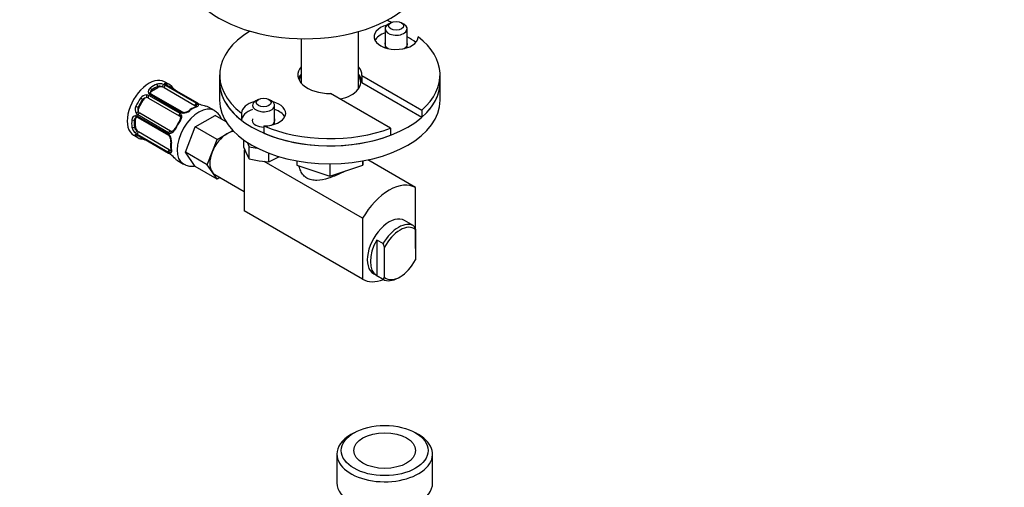
# Model space of a CAD drawing. Units: millimetres. Extents: x 0 to 1034, y 0 to 1819.
# Drawn here: x 223 to 447, y 186 to 292 of the extents above; entities that cross this region are included whole.
import ezdxf
from ezdxf import colors
from ezdxf.entities.mleader import LeaderData, LeaderLine
from ezdxf.math import Vec2, Vec3

# ---------------------------------------------------------------- set-up
doc = ezdxf.new("R2010")
doc.units = ezdxf.units.MM
doc.layers.add('DV7_Défaut', color=7, linetype='Continuous')
doc.layers.add('Défaut', color=7, linetype='Continuous')

# ---------------------------------------------------------------- blocks, each defined once
blk = doc.blocks.new('_DOT')
at = {"color": 0}
blk.add_line((0, 0), (-1, 0), dxfattribs=at)
at = {"color": 0, "const_width": 0.333}
blk.add_lwpolyline([(-0.1665, 0, 1), (0.1665, 0, 1)], format="xyb", close=True, dxfattribs=at)
blk = doc.blocks.new('SE6')
at = {"layer": 'DV7_Défaut', "color": 7, "linetype": 'Continuous'}
for p, q in [((307.48, 290.91), (306.91, 290.58)), ((310.44, 290.58), (309.88, 290.91)), ((300.15, 275.96), (300.15, 288.94)), ((306.18, 289.56), (306.18, 285.27)), ((311.18, 285.27), (311.18, 289.56)), ((287.15, 287.31), (287.15, 277.24)), ((257.14, 276.98), (256.14, 277.56)), ((268.65, 279.09), (268.65, 277.46)), ((268.65, 277.46), (268.65, 273.38)), ((300.9, 278.99), (314.51, 271.13)), ((300.9, 278.99), (300.9, 277.36)), ((300.9, 277.36), (314.51, 269.5)), ((318.65, 277.46), (318.65, 279.09)), ((318.65, 273.38), (318.65, 277.46)), ((260.12, 270.71), (253.13, 274.74)), ((253.21, 275.41), (254.63, 276.23)), ((253.21, 275.41), (253.21, 275.68)), ((254.63, 276.23), (254.63, 276.49)), ((256.04, 276.23), (263.03, 272.2)), ((256.43, 276.71), (263.41, 272.68)), ((263.6, 272.7), (256.62, 276.73)), ((263.69, 272.68), (256.7, 276.71)), ((307.44, 267.05), (293.83, 274.91)), ((250.32, 271.68), (251.32, 273.41)), ((251.32, 273.41), (251.16, 273.51)), ((252.53, 273.87), (259.51, 269.84)), ((252.64, 274.43), (259.62, 270.4)), ((259.81, 270.61), (252.83, 274.64)), ((277.42, 273.56), (276.86, 273.23)), ((280.39, 273.23), (279.83, 273.56)), ((250.32, 271.68), (250.16, 271.78)), ((257.51, 266.38), (250.53, 270.41)), ((267.45, 271.03), (266.1, 271.81)), ((273.63, 270.45), (273.63, 268.82)), ((281.13, 267.92), (281.13, 272.21)), ((314.51, 271.13), (314.51, 269.5)), ((249.54, 269.04), (249.31, 268.91)), ((249.54, 267.41), (249.54, 269.04)), ((250.02, 269.76), (257, 265.73)), ((250.08, 269.45), (257.06, 265.42)), ((257.08, 266), (250.1, 270.03)), ((263.12, 267.34), (267.61, 269.94)), ((270.13, 268.48), (267.61, 269.94)), ((249.54, 267.41), (249.31, 267.28)), ((257.23, 262.15), (250.24, 266.19)), ((260.88, 261.56), (263.12, 267.34)), ((268.07, 264.49), (263.12, 267.34)), ((268.07, 264.49), (270.32, 265.78)), ((270.32, 265.78), (271.63, 266.54)), ((278.69, 267.53), (278.69, 265.9)), ((307.44, 267.05), (307.44, 265.42)), ((249.14, 265.44), (250.14, 264.86)), ((257, 261.58), (250.02, 265.61)), ((250.1, 265.44), (257.08, 261.4)), ((250.16, 265.37), (257.14, 261.34)), ((266.95, 261.59), (268.07, 264.49)), ((274.16, 262.67), (274.16, 264.34)), ((274.88, 263.84), (275.36, 262.82)), ((265.83, 258.7), (260.88, 261.56)), ((263.12, 258.36), (260.88, 261.56)), ((265.83, 258.7), (266.95, 261.59)), ((274.16, 262.67), (274.76, 261.25)), ((274.21, 262.13), (274.21, 248.29)), ((274.45, 261.98), (274.21, 262.13)), ((275.36, 262.82), (277.14, 262.54)), ((275.36, 260.09), (275.36, 262.82)), ((279.82, 259.4), (279.82, 261.35)), ((259.1, 259.68), (260.45, 258.9)), ((274.76, 261.25), (275.36, 260.09)), ((275.36, 260.09), (277.59, 259.61)), ((277.59, 259.61), (279.82, 259.4)), ((301.08, 246.61), (278.75, 259.5)), ((279.82, 259.4), (281.45, 260.21)), ((286.15, 259.61), (286.15, 258.63)), ((301.15, 258.63), (301.15, 259.61)), ((301.15, 259.61), (301.15, 258.63)), ((313.1, 253.55), (302.24, 259.82)), ((268.07, 255.51), (263.12, 258.36)), ((266.95, 257.1), (265.83, 258.7)), ((268.07, 255.51), (266.95, 257.1)), ((286.15, 258.63), (293.64, 256.13)), ((293.64, 258.94), (293.64, 256.13)), ((293.64, 256.13), (301.15, 258.63)), ((267.57, 256.53), (274.21, 252.7)), ((268.71, 255.87), (268.07, 255.51)), ((313.1, 239.72), (313.1, 253.55)), ((301.08, 232.78), (274.21, 248.29)), ((301.08, 246.61), (301.08, 232.78)), ((312.71, 244.9), (310.59, 246.13)), ((312.71, 244.9), (313.06, 244.1)), ((313.06, 244.1), (313.06, 237.22)), ((304.29, 241.68), (304.29, 233.59)), ((305.71, 240.86), (304.29, 241.68)), ((306.06, 233.17), (306.06, 240.05)), ((303.59, 234), (305.71, 232.78)), ((304.29, 233.59), (305.71, 232.78)), ((305.71, 232.78), (306.06, 233.17)), ((309.21, 233.12), (309.56, 233.33)), ((299.13, 197.97), (298.42, 197.57)), ((313.77, 197.57), (313.06, 197.97)), ((295.25, 193.14), (295.25, 186.6)), ((316.95, 186.6), (316.95, 193.14))]:
    blk.add_line(p, q, dxfattribs=at)
for centre, radius, start, end in [((255.06, 274.79), 2.32, 68.7542, 106.8152), ((255, 274.19), 2.89, 60.5093, 71.9483), ((257.23, 277.87), 1.29, 223.3385, 241.8084), ((253.42, 275.32), 0.972, 122.8666, 200.2121), ((253.21, 275.32), 0.779, 205.2937, 241.0277), ((253.67, 275.09), 0.746, 127.8303, 180.0835), ((253.17, 275.01), 0.234, 159.9671, 222.6936), ((257.16, 277.6), 0.994, 226.039, 243.1489), ((268.39, 286.85), 14.86, 223.6059, 229.2522), ((260.14, 277.2), 2.13, 229.4819, 240.9116), ((252.12, 272.85), 1.72, 90.2871, 145.0453), ((252.11, 272.75), 1.21, 86.8319, 141.5389), ((252.1, 273.48), 1.1, 60.837, 89.4908), ((262.89, 271.7), 1.11, 40.4927, 62.2972), ((265.34, 275.8), 3.55, 240.6583, 249.9884), ((264.98, 274.91), 2.58, 239.9836, 250.1924), ((269.03, 286.49), 14.86, 250.7478, 256.3941), ((251.21, 271.27), 1.72, 154.9548, 209.7127), ((250.66, 270.97), 1.1, 210.5042, 239.168), ((251.28, 271.33), 1.2, 158.249, 213.3802), ((259.24, 269.72), 0.785, 24.9712, 60.8641), ((260.38, 271.62), 1.16, 241.0203, 268.275), ((260.44, 271.21), 0.598, 237.6394, 272.6471), ((260.35, 272.96), 2.5, 269.8198, 306.9998), ((260.54, 272.45), 1.83, 267.7818, 307.1043), ((265.74, 265.63), 6.74, 112.5487, 127.3811), ((249.72, 268.91), 0.972, 99.7872, 177.134), ((250.04, 268.82), 0.735, 119.1621, 172.8078), ((249.62, 269.1), 0.779, 58.9659, 94.7127), ((250.04, 268.82), 0.735, 97.7306, 119.1621), ((249.91, 269.25), 0.252, 46.8587, 103.3646), ((251, 267.76), 2.32, 193.1842, 231.2464), ((251.49, 268.1), 2.89, 228.0493, 239.4931), ((257.48, 266.67), 0.785, 239.1311, 275.0336), ((249.42, 264.34), 1.29, 58.1771, 76.676), ((249.64, 264.58), 0.942, 56.3692, 74.4411), ((247.21, 250.18), 14.86, 70.7479, 76.394), ((251.24, 261.72), 2.62, 60.0074, 70.6219), ((256.4, 264.74), 1.16, 31.7186, 58.9861), ((256.77, 264.87), 0.617, 27.9958, 62.0639), ((255.75, 264.18), 1.85, 353.1027, 32.0385), ((255.23, 264.09), 2.5, 353.0004, 30.18), ((264.37, 263.08), 6.84, 172.7311, 187.339), ((257.59, 262.51), 1.1, 237.6841, 259.526), ((255.27, 258.35), 3.55, 50.0079, 59.3454), ((256.1, 259.47), 2.14, 49.4834, 60.9126), ((247.85, 249.81), 14.86, 43.606, 49.2521), ((272.39, 275.71), 17.95, 300.3112, 302.5243), ((272.18, 225.66), 36.81, 23.0092, 24.3786)]:
    blk.add_arc(centre, radius, start, end, dxfattribs=at)
for centre, major_axis, ratio, start_param, end_param in [((287.99, 303.18), (-27.5, 0), 0.57735, 0, 3.141593), ((308.68, 287.77), (5, 0), 0.57735, 1.989111, 6.271127), ((308.68, 289.56), (-2.5, 0), 0.57735, 5.497787, 6.283185), ((308.68, 289.56), (-2.5, 0), 0.57735, 0, 3.926991), ((293.65, 279.09), (25, 0), 0.57735, 0.973366, 1.028912), ((293.65, 279.09), (25, 0), 0.57735, 2.382223, 3.783381), ((308.68, 286.13), (5, 0), 0.57735, 2.094395, 2.854836), ((308.68, 286.13), (-2.57, 0), 0.57735, 6.05421, 6.283185), ((308.68, 286.13), (-2.57, 0), 0.57735, 0, 0.785398), ((308.68, 286.13), (-2.57, 0), 0.57735, 2.356194, 3.370568), ((293.65, 277.46), (25, 0), 0.57735, 0.675691, 0.79394), ((293.65, 279.09), (-25, 0), 0.57735, 2.557552, 3.783381), ((293.65, 279.09), (-7.25, 0), 0.57735, -0.458874, 1.595182), ((293.65, 277.46), (-7.25, 0), 0.57735, -0.458874, -0.196323), ((293.65, 279.09), (-7.25, 0), 0.57735, 3.117207, 3.600467), ((293.65, 277.46), (-7.25, 0), 0.57735, 3.165978, 3.600467), ((252.64, 271.5), (3.5, 6.06), 0.57735, 0, 3.141593), ((253.64, 270.92), (3.5, 6.06), 0.57735, 0.633297, 0.937499), ((254.35, 276.66), (-0.149, 0.371), 0.658162, 4.015526, 5.586322), ((255.8, 276.58), (0.129, 0.379), 0.178244, 0.357599, 2.242775), ((256.17, 276.62), (-0.297, -0.268), 0.86268, 3.130959, 3.728142), ((253.64, 270.92), (-3.5, -6.06), 0.57735, 2.989492, 3.293694), ((256.4, 276.86), (0.104, 0.386), 0.80707, 4.501306, 6.072102), ((293.65, 277.46), (25, 0), 0.57735, 3.141593, 3.783381), ((293.65, 277.46), (25, 0), 0.57735, 3.141593, 6.283185), ((293.65, 277.46), (-7, 0), 0.57735, 5.902934, 6.170886), ((293.65, 277.46), (-7, 0), 0.57735, 1.913283, 3.521844), ((293.65, 277.46), (-25, 0), 0.57735, 2.557552, 3.141593), ((252.6, 274.74), (-0.359, -0.177), 0.670791, 3.120685, 4.652076), ((252.93, 274.39), (-0.2, -0.346), 0.57735, 3.141593, 4.298637), ((252.93, 275.84), (-0.241, 0.319), 0.483207, 3.861676, 5.432473), ((253.92, 275), (1, 0), 0.57735, 2.356194, 3.141593), ((253.92, 270.76), (3.3, 5.72), 0.57735, 0.633297, 0.937499), ((255.34, 275.82), (-1, 0), 0.57735, 4.373504, 5.497787), ((255.34, 275.82), (1, 0), 0.57735, 0.785398, 1.231911), ((256.32, 276.35), (0.2, 0.346), 0.57735, 0.413752, 2.229412), ((256.5, 276.37), (-0.2, -0.346), 0.57735, 3.141593, 3.513239), ((256.5, 276.37), (-0.2, -0.346), 0.57735, 3.119293, 3.141593), ((253.92, 270.76), (-3.3, -5.72), 0.57735, 3.017713, 3.265472), ((257.4, 276.28), (-0.282, -0.283), 0.80707, 1.846723, 3.352676), ((258.43, 275.31), (-0.252, -0.31), 0.166114, 3.179885, 3.653865), ((258.43, 275.31), (-0.252, -0.31), 0.166114, 2.853764, 3.179885), ((253.64, 270.92), (-3.5, -6.06), 0.57735, 4.560288, 4.86449), ((253.92, 270.76), (3.3, 5.72), 0.57735, 1.418695, 1.722897), ((250.88, 273.67), (-0.327, 0.23), 0.123712, 3.762557, 5.333353), ((252.03, 273.01), (0.5, 0.866), 0.816497, 0.446513, 1.570796), ((252.23, 274.35), (0.017, 0.4), 0.387288, 0.98259, 2.867767), ((252.03, 273.01), (-0.5, -0.866), 0.816497, 3.141593, 3.588106), ((252.75, 274.2), (0.2, 0.346), 0.57735, 1.19915, 3.01481), ((263.31, 272.32), (-0.2, -0.346), 0.57735, 3.555344, 5.371005), ((263.64, 272.06), (-0.312, -0.25), 0.85055, 3.855675, 5.740852), ((263.49, 272.34), (-0.2, -0.346), 0.57735, 3.134241, 3.513239), ((293.65, 273.38), (25, 0), 0.57735, 3.141593, 6.283185), ((278.63, 270.42), (-5, 0), 0.57735, 5.130704, 6.271127), ((278.63, 272.21), (-2.5, 0), 0.57735, 5.497787, 6.283185), ((278.63, 272.21), (-2.5, 0), 0.57735, 0, 3.926991), ((278.63, 270.42), (-5, 0), 0.57735, 1.582854, 4.294074), ((249.88, 271.94), (-0.363, 0.169), 0.123712, 0.949832, 2.520628), ((249.97, 270.43), (-0.338, -0.215), 0.387288, 3.415419, 5.300595), ((250.36, 270.05), (-0.2, -0.346), 0.57735, 3.268375, 5.084035), ((251.03, 271.27), (-0.5, -0.866), 0.816497, 4.712389, 5.836672), ((251.03, 271.27), (-0.5, -0.866), 0.816497, 5.836672, 6.283185), ((263.95, 264.97), (3.5, 6.06), 0.57735, 0, 3.137315), ((259.73, 270.17), (-0.2, -0.346), 0.57735, 4.340743, 6.156403), ((259.92, 270.36), (-0.2, -0.346), 0.57735, 3.131498, 4.298637), ((260.44, 270.21), (-0.027, -0.399), 0.358003, 3.117783, 4.05706), ((261.89, 270.67), (0.241, -0.319), 0.483207, 2.29088, 3.16424), ((262.6, 265.75), (3.5, 6.06), 0.57735, 0.633297, 0.937499), ((262.32, 271.79), (1, 0), 0.57735, 0.338885, 0.785398), ((263.31, 271.48), (0.149, -0.371), 0.658162, 2.44473, 3.142146), ((262.6, 265.75), (-3.5, -6.06), 0.57735, 3.141593, 3.293694), ((263.95, 264.97), (3.5, 6.06), 0.57735, 6.272907, 6.283185), ((278.63, 268.78), (-5, 0), 0.57735, 5.235988, 6.271127), ((278.63, 268.78), (-5, 0), 0.57735, 3.429001, 4.18879), ((253.64, 270.92), (-3.5, -6.06), 0.57735, 5.345686, 5.649888), ((249.03, 269.07), (-0.397, 0.049), 0.483207, 0.850713, 2.421509), ((253.92, 270.76), (-3.3, -5.72), 0.57735, 5.345686, 5.649888), ((250.24, 268.64), (0.5, -0.866), 0.57735, 3.141593, 3.926991), ((249.82, 269.91), (-0.026, 0.399), 0.670791, 1.631109, 3.170997), ((250.28, 269.8), (0.2, 0.346), 0.57735, 1.984548, 3.141593), ((262.32, 265.91), (-3.3, -5.72), 0.57735, 4.560288, 4.86449), ((262.6, 265.75), (3.5, 6.06), 0.57735, 1.418695, 1.722897), ((259.01, 268.97), (0.5, 0.866), 0.816497, 6.158506, 6.283185), ((259.84, 268.5), (0.327, -0.23), 0.123712, 2.191761, 3.144692), ((259.84, 268.5), (0.327, -0.23), 0.123712, 3.144692, 3.762557), ((260.07, 269.82), (0.359, 0.177), 0.641506, 1.587428, 3.143162), ((278.63, 268.78), (-2.57, 0), 0.57735, 6.05421, 6.283185), ((278.63, 268.78), (-2.57, 0), 0.57735, 0, 1.594284), ((278.63, 268.78), (-2.57, 0), 0.57735, 2.356194, 3.370568), ((249.03, 267.44), (-0.396, -0.057), 0.658162, 0.696863, 2.267659), ((250.24, 267), (0.5, -0.866), 0.57735, 3.926991, 5.051274), ((249.82, 266.22), (-0.264, -0.301), 0.178244, 4.04041, 5.925586), ((250.24, 267), (0.5, -0.866), 0.57735, 5.051274, 5.497787), ((250.28, 265.88), (-0.2, -0.346), 0.57735, 4.053773, 5.869434), ((257.34, 266.02), (0.2, 0.346), 0.57735, 0.126783, 1.942443), ((257.81, 265.9), (0.026, -0.399), 0.641506, 3.146103, 4.695758), ((258.84, 266.76), (0.363, -0.169), 0.123712, 3.121873, 4.091425), ((258.84, 266.76), (0.363, -0.169), 0.123712, 2.520628, 3.121873), ((270.32, 261.29), (-2.75, -4.76), 0.57735, 3.926991, 4.974188), ((270.32, 261.29), (-2.75, -4.76), 0.57735, 3.519771, 3.926991), ((293.65, 279.09), (-25, 0), 0.57735, 0.929008, 2.154837), ((293.65, 277.46), (-25, 0), 0.57735, 0.929008, 2.154837), ((249.88, 265.56), (-0.282, -0.283), 0.80707, 0.211083, 1.781879), ((253.64, 270.92), (3.5, 6.06), 0.57735, 2.989492, 3.293694), ((249.97, 265.88), (0.084, 0.391), 0.86268, 2.555043, 3.150729), ((250.36, 265.72), (0.2, 0.346), 0.57735, 2.769946, 3.141593), ((250.36, 265.72), (0.2, 0.346), 0.57735, 3.141593, 3.162514), ((253.92, 270.76), (3.3, 5.72), 0.57735, 3.017713, 3.265472), ((250.88, 264.98), (0.104, 0.386), 0.80707, 2.93051, 4.436462), ((252.23, 264.57), (0.143, 0.374), 0.166114, 2.62932, 3.429422), ((257.26, 265.77), (0.2, 0.346), 0.57735, 1.984548, 3.153587), ((257.65, 265.39), (0.332, 0.223), 0.358003, 2.226125, 3.161562), ((257.99, 263.9), (0.397, -0.049), 0.483207, 3.123784, 3.992305), ((262.6, 265.75), (-3.5, -6.06), 0.57735, 5.345686, 5.649888), ((257.26, 261.85), (0.2, 0.346), 0.57735, 0.912181, 2.727841), ((257.34, 261.68), (0.2, 0.346), 0.57735, 2.769946, 3.160586), ((257.23, 262.97), (0.5, -0.866), 0.57735, 5.497787, 5.9443), ((257.65, 261.69), (0.06, 0.395), 0.85055, 0.542333, 2.42751), ((257.99, 262.27), (0.396, 0.057), 0.658162, 3.141001, 3.838456), ((270.32, 261.29), (-2.75, -4.76), 0.57735, 4.974188, 6.021386), ((262.6, 265.75), (3.5, 6.06), 0.57735, 2.989492, 3.141593), ((270.32, 261.29), (2.75, 4.76), 0.57735, 2.879793, 3.141593), ((307.09, 243.17), (-6, -10.39), 0.57735, 3.139857, 4.714125), ((307.09, 240.06), (3.5, 6.06), 0.57735, 0, 3.141593), ((309.21, 238.84), (-3.5, -6.06), 0.57735, 3.141542, 4.71244), ((309.56, 238.63), (-3.25, -5.63), 0.57735, 3.061307, 4.792674), ((307.79, 239.66), (-3.5, -6.06), 0.57735, 4.71244, 6.283134), ((309.56, 238.63), (3.25, 5.63), 0.57735, 3.061307, 4.792674), ((307.09, 243.17), (6, 10.39), 0.57735, 3.139857, 3.773153), ((309.21, 238.84), (3.5, 6.06), 0.57735, 3.141542, 3.926991), ((306.1, 193.14), (-10.85, 0), 0.57735, 5.497787, 6.283185), ((306.1, 193.14), (-10.85, 0), 0.57735, 0, 3.926991), ((306.1, 186.6), (10.85, 0), 0.57735, 3.141593, 6.283185)]:
    blk.add_ellipse(centre, major_axis=major_axis, ratio=ratio, start_param=start_param, end_param=end_param, dxfattribs=at)
for centre, major_axis in [((308.68, 290.22), (1.7, 0)), ((278.63, 272.87), (1.7, 0)), ((306.1, 193.95), (9.85, 0)), ((306.1, 193.95), (-7, 0))]:
    blk.add_ellipse(centre, major_axis=major_axis, ratio=0.57735, dxfattribs=at)
for points, knots in [([(256.29, 276.98), (256.24, 277.04), (256.22, 277.08), (256.21, 277.16), (256.22, 277.19), (256.27, 277.24), (256.31, 277.25), (256.42, 277.25), (256.49, 277.24), (256.57, 277.22)], [0, 0, 0, 0, 0.25, 0.25, 0.5, 0.5, 0.75, 0.75, 1, 1, 1, 1]), ([(256.48, 276.88), (256.47, 276.89), (256.46, 276.9), (256.45, 276.9), (256.45, 276.9)], [0, 0, 0, 0, 0.78247, 1, 1, 1, 1]), ([(255.67, 276.37), (255.58, 276.4), (255.49, 276.43), (255.3, 276.48), (255.21, 276.51), (254.93, 276.54), (254.76, 276.54), (254.63, 276.49)], [0, 0, 0, 0, 0.25, 0.25, 0.5, 0.5, 1, 1, 1, 1]), ([(263.34, 271.96), (263.34, 271.96), (263.34, 271.95), (263.3, 271.91), (263.21, 271.88), (263.16, 271.85)], [0, 0, 0, 0, 0.124381, 0.580763, 1, 1, 1, 1]), ([(263.74, 272.42), (263.78, 272.36), (263.8, 272.31), (263.81, 272.2), (263.79, 272.15), (263.72, 272.05), (263.67, 272), (263.53, 271.91), (263.45, 271.87), (263.35, 271.83)], [0, 0, 0, 0, 0.25, 0.25, 0.5, 0.5, 0.75, 0.75, 1, 1, 1, 1]), ([(269.1, 269.11), (269.04, 269.24), (268.83, 269.7), (268.34, 270.4), (267.81, 270.78), (267.5, 270.99)], [0, 0, 0, 0, 0.163933, 0.599404, 1, 1, 1, 1]), ([(259.71, 269.64), (259.72, 269.62), (259.76, 269.55), (259.77, 269.36), (259.7, 269.06), (259.6, 268.82), (259.51, 268.73), (259.51, 268.73)], [0, 0, 0, 0, 0.085106, 0.396001, 0.68512, 0.99338, 1, 1, 1, 1]), ([(259.95, 270.05), (260, 269.95), (260.02, 269.84), (260.03, 269.62), (260.02, 269.5), (259.97, 269.26), (259.93, 269.14), (259.82, 268.9), (259.75, 268.78), (259.67, 268.66)], [0, 0, 0, 0, 0.25, 0.25, 0.5, 0.5, 0.75, 0.75, 1, 1, 1, 1]), ([(249.31, 267.28), (249.32, 267.21), (249.35, 267.14), (249.42, 266.99), (249.47, 266.92), (249.64, 266.7), (249.79, 266.56), (249.94, 266.44)], [0, 0, 0, 0, 0.25, 0.25, 0.5, 0.5, 1, 1, 1, 1]), ([(258.61, 266.83), (258.55, 266.7), (258.48, 266.58), (258.33, 266.37), (258.24, 266.27), (258.06, 266.1), (257.97, 266.03), (257.76, 265.93), (257.66, 265.9), (257.55, 265.89)], [0, 0, 0, 0, 0.25, 0.25, 0.5, 0.5, 0.75, 0.75, 1, 1, 1, 1]), ([(258.47, 266.94), (258.45, 266.9), (258.39, 266.75), (258.22, 266.53), (258, 266.36), (257.84, 266.3), (257.76, 266.3), (257.74, 266.31)], [0, 0, 0, 0, 0.091949, 0.368569, 0.647755, 0.927048, 1, 1, 1, 1]), ([(249.65, 265.24), (249.59, 265.29), (249.55, 265.35), (249.49, 265.44), (249.48, 265.49), (249.49, 265.55), (249.52, 265.58), (249.59, 265.61), (249.65, 265.61), (249.71, 265.59)], [0, 0, 0, 0, 0.25, 0.25, 0.5, 0.5, 0.75, 0.75, 1, 1, 1, 1]), ([(249.86, 265.49), (249.86, 265.49), (249.87, 265.49), (249.88, 265.49), (249.89, 265.49)], [0, 0, 0, 0, 0.655598, 1, 1, 1, 1]), ([(257.71, 262.06), (257.72, 261.95), (257.73, 261.86), (257.72, 261.69), (257.7, 261.63), (257.65, 261.52), (257.61, 261.48), (257.52, 261.43), (257.46, 261.42), (257.39, 261.43)], [0, 0, 0, 0, 0.25, 0.25, 0.5, 0.5, 0.75, 0.75, 1, 1, 1, 1]), ([(257.59, 262.22), (257.59, 262.18), (257.61, 262.1), (257.6, 262.02), (257.59, 262), (257.59, 262)], [0, 0, 0, 0, 0.22479, 0.706236, 1, 1, 1, 1]), ([(260.45, 258.96), (260.65, 258.83), (261.12, 258.54), (262.05, 258.38), (262.73, 258.41), (263.05, 258.46)], [0, 0, 0, 0, 0.24089, 0.647343, 1, 1, 1, 1]), ([(297.12, 257.28), (296.77, 257.1), (295.55, 256.51), (293.35, 255.62), (291.11, 255.13), (289.49, 255.24), (288.43, 255.63), (287.58, 256.34), (287, 257.29), (286.78, 258.02), (286.71, 258.38)], [0, 0, 0, 0, 0.093402, 0.302957, 0.506484, 0.608107, 0.704157, 0.800292, 0.902609, 1, 1, 1, 1])]:
    blk.add_open_spline(points, degree=3, knots=knots, dxfattribs=at)
for points in [[(253.14, 274.74), (253.03, 274.81), (252.97, 274.87), (252.97, 274.91)], [(259.59, 269.77), (259.66, 269.73), (259.7, 269.69), (259.7, 269.64)], [(257.78, 266.31), (257.72, 266.29), (257.64, 266.31), (257.54, 266.38)]]:
    blk.add_open_spline(points, degree=3, dxfattribs=at)

msp = doc.modelspace()

# ---------------------------------------------------------------- block references
at = {"layer": 'Défaut'}
msp.add_blockref('SE6', (0, 0), dxfattribs=at)

# ---------------------------------------------------------------- leaders
at = {"layer": 'Défaut', "color": 7, "linetype": 'Continuous'}
ml = msp.add_multileader_mtext('Standard', dxfattribs=at)
ml.set_content('{\\pxsm0.9;\\fSolid Edge ISO|b1||i0||c0|p34;\\W1.;17/09/2021\\P}', color=256)
ml.set_leader_properties()
ml.set_arrow_properties(name='DOT')
ml.build(insert=Vec2(0, 0))
ml.multileader.update_dxf_attribs({"leader_type": 0, "dogleg_length": 0, "arrow_head_size": 12})
ctx = ml.context
ctx.base_point, ctx.char_height, ctx.arrow_head_size, ctx.landing_gap_size = Vec3(843.27, 1812.02), 12, 12, 4.2
notes = []
notes.append((ctx, [(0, (0, 0, 0), (0, 0), (1, 0), 1, [])]))
ctx.mtext.insert = Vec3(845.27, 1818.14)
for ctx, leaders in notes:
    for number, flags, end, landing, length, lines in leaders:
        leader = LeaderData()
        leader.index, (leader.has_last_leader_line, leader.has_dogleg_vector, leader.attachment_direction) = number, flags
        leader.last_leader_point, leader.dogleg_vector, leader.dogleg_length = Vec3(end), Vec3(landing), length
        for number, points, colour, breaks in lines:
            line = LeaderLine()
            line.index, line.vertices, line.color, line.breaks = number, Vec3.list(points), colors.encode_raw_color(colour), breaks
            leader.lines.append(line)
        ctx.leaders.append(leader)

doc.saveas('drawing.dxf')
